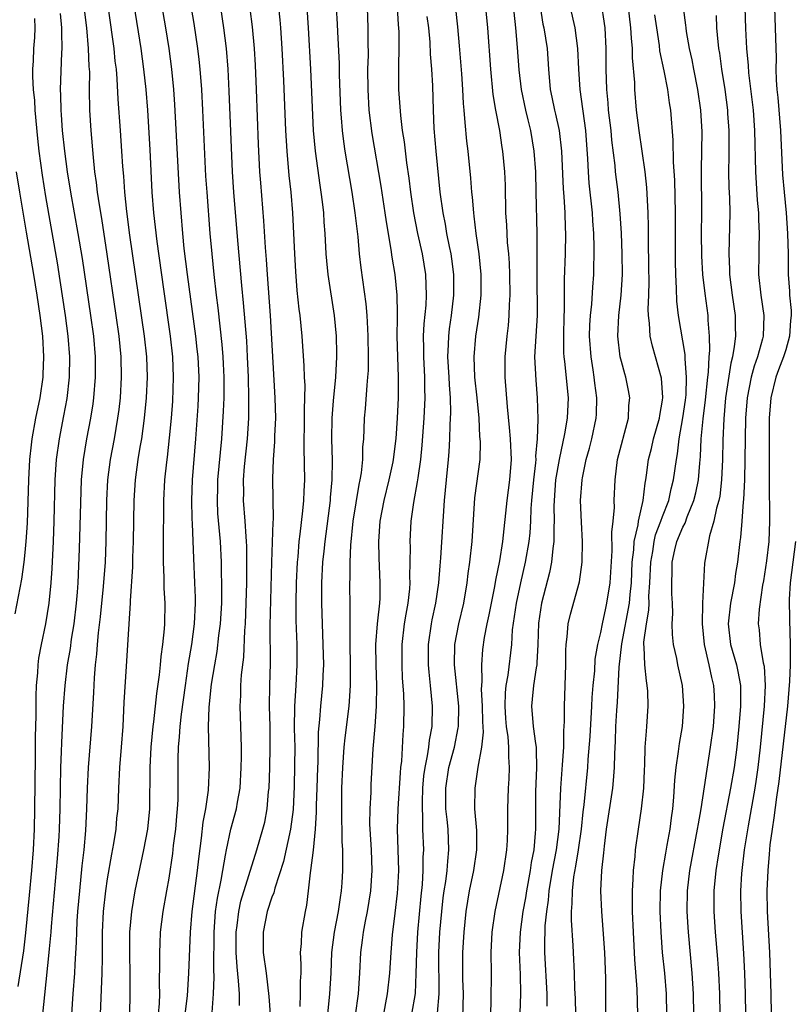
# Model space of a CAD drawing. Units: inches. Extents: x 2637000 to 2640000, y 1515000 to 1518000.
# Drawn here: x 2637138 to 2637214, y 1515712 to 1515808 of the extents above; entities that cross this region are included whole.
import ezdxf

# ---------------------------------------------------------------- set-up
doc = ezdxf.new("R2010")
doc.units = ezdxf.units.IN
doc.header["$MEASUREMENT"] = 0
doc.layers.add('LD26371515_2ft', color=93, linetype='Continuous')

msp = doc.modelspace()

# ---------------------------------------------------------------- linework, layer by layer
at = {"layer": 'LD26371515_2ft'}
for points, elevation in [([(2637154.555, 1515711), (2637154.774, 1515712.774), (2637154.916, 1515715), (2637155.073, 1515719), (2637155.24, 1515721), (2637155.765, 1515725), (2637155.873, 1515726.126), (2637156.14, 1515728.14), (2637156.303, 1515729.697), (2637156.556, 1515731), (2637156.824, 1515732.824), (2637156.929, 1515735), (2637156.839, 1515739), (2637156.882, 1515740.882), (2637157.112, 1515743.112), (2637157.434, 1515745), (2637157.684, 1515746.316), (2637157.846, 1515747.846), (2637157.997, 1515749), (2637158.112, 1515751), (2637158.136, 1515752.136), (2637158.136, 1515753), (2637158.107, 1515753.893), (2637158.096, 1515755), (2637157.986, 1515757), (2637157.752, 1515759.752), (2637157.691, 1515761), (2637157.73, 1515762.27), (2637157.737, 1515763), (2637158.128, 1515767), (2637158.299, 1515769.701), (2637158.341, 1515771), (2637158.356, 1515773), (2637158.303, 1515774.303), (2637158.269, 1515775), (2637158.173, 1515776.173), (2637157.764, 1515779.764), (2637157.604, 1515781), (2637157.374, 1515783), (2637157.171, 1515785), (2637156.996, 1515787), (2637156.684, 1515791), (2637156.582, 1515792.582), (2637156.281, 1515799), (2637156.167, 1515801), (2637156.018, 1515803), (2637155.93, 1515803.93), (2637155.803, 1515805), (2637155.439, 1515807.44), (2637153, 1515821.427)], 8704), ([(2637151.969, 1515711), (2637152.053, 1515712.053), (2637152.081, 1515713), (2637152.067, 1515713.933), (2637152.108, 1515716.108), (2637152.092, 1515717), (2637152.111, 1515717.889), (2637152.17, 1515719), (2637152.42, 1515721), (2637152.787, 1515723), (2637153, 1515724.255), (2637153.343, 1515726.657), (2637153.426, 1515727.426), (2637153.635, 1515729), (2637153.736, 1515730.264), (2637153.815, 1515731), (2637153.868, 1515731.868), (2637153.861, 1515735.861), (2637153.903, 1515737), (2637154.013, 1515737.987), (2637154.067, 1515739), (2637154.2, 1515740.2), (2637154.574, 1515743), (2637154.877, 1515745.123), (2637155.203, 1515747), (2637155.467, 1515749), (2637155.559, 1515751), (2637155.559, 1515751.559), (2637155.512, 1515753), (2637155.398, 1515755.398), (2637155.27, 1515758.73), (2637155.236, 1515759.236), (2637155.213, 1515761), (2637155.279, 1515763), (2637155.604, 1515767), (2637155.823, 1515770.177), (2637155.864, 1515771), (2637155.91, 1515773), (2637155.809, 1515775), (2637155.73, 1515775.73), (2637155.582, 1515777), (2637154.773, 1515783), (2637154.471, 1515785.529), (2637154.326, 1515787), (2637154.153, 1515789), (2637154.016, 1515791), (2637153.561, 1515799.561), (2637153.463, 1515801), (2637153.269, 1515803), (2637152.998, 1515804.998), (2637152.672, 1515807), (2637150.973, 1515816.973)], 8702), ([(2637146.305, 1515711), (2637146.492, 1515715), (2637146.503, 1515716.503), (2637146.529, 1515717.471), (2637146.525, 1515719), (2637146.617, 1515721), (2637146.828, 1515723), (2637147, 1515724.19), (2637147.406, 1515726.594), (2637147.611, 1515727.611), (2637147.83, 1515729), (2637147.924, 1515730.076), (2637148.031, 1515731), (2637148.101, 1515733), (2637148.2, 1515735), (2637148.371, 1515737), (2637148.509, 1515739), (2637148.628, 1515741.372), (2637148.852, 1515744.852), (2637149, 1515747.477), (2637149.236, 1515751), (2637149.234, 1515751.234), (2637149.461, 1515754.539), (2637149.468, 1515755.468), (2637149.527, 1515757), (2637149.582, 1515761), (2637149.715, 1515763), (2637150, 1515765), (2637150.189, 1515766.189), (2637150.339, 1515767), (2637150.612, 1515769), (2637150.801, 1515771), (2637150.886, 1515773), (2637150.817, 1515775), (2637150.606, 1515777), (2637149.188, 1515786.812), (2637148.872, 1515789.128), (2637148.676, 1515791), (2637148.579, 1515792.579), (2637148.497, 1515793.503), (2637148.409, 1515795), (2637148.256, 1515797), (2637148.053, 1515800.053), (2637147.953, 1515802.047), (2637147.86, 1515803), (2637147.758, 1515803.758), (2637147.635, 1515805), (2637146.592, 1515812.592)], 8698), ([(2637149, 1515812.731), (2637150.23, 1515805), (2637150.516, 1515803), (2637150.733, 1515801), (2637150.878, 1515799), (2637151.125, 1515795.125), (2637151.329, 1515791), (2637151.481, 1515789), (2637151.796, 1515786.204), (2637152.434, 1515781.566), (2637153.082, 1515777), (2637153.309, 1515775), (2637153.405, 1515773), (2637153.321, 1515770.679), (2637153.186, 1515769), (2637153, 1515767.103), (2637152.796, 1515765.204), (2637152.726, 1515764.726), (2637152.555, 1515763), (2637152.445, 1515761), (2637152.401, 1515756.401), (2637152.413, 1515755), (2637152.478, 1515753.521), (2637152.482, 1515752.482), (2637152.563, 1515751), (2637152.532, 1515749), (2637152.504, 1515748.504), (2637152.349, 1515747), (2637152.185, 1515745.815), (2637152.121, 1515745), (2637152.023, 1515744.023), (2637151.77, 1515742.229), (2637151.474, 1515739.474), (2637151.403, 1515739), (2637151.22, 1515737), (2637151.113, 1515735), (2637151.1, 1515731), (2637150.895, 1515729), (2637150.504, 1515727), (2637149.662, 1515723), (2637149.32, 1515721), (2637149.149, 1515719), (2637149.145, 1515717), (2637149.185, 1515714.815), (2637149.183, 1515713), (2637149.136, 1515711)], 8700), ([(2637184.288, 1515711), (2637184.336, 1515712.336), (2637184.355, 1515715), (2637184.349, 1515717), (2637184.445, 1515719), (2637184.712, 1515721), (2637185.553, 1515725), (2637185.859, 1515727), (2637185.913, 1515727.913), (2637185.957, 1515729), (2637185.954, 1515731), (2637186.023, 1515733), (2637186.081, 1515733.919), (2637186.12, 1515735), (2637186.041, 1515736.041), (2637186.051, 1515737), (2637185.988, 1515738.012), (2637185.84, 1515739), (2637185.773, 1515739.773), (2637185.701, 1515741), (2637185.729, 1515742.271), (2637185.803, 1515743), (2637185.989, 1515743.989), (2637186.333, 1515747), (2637186.425, 1515748.425), (2637186.788, 1515751), (2637187.212, 1515753), (2637187.673, 1515755), (2637188.035, 1515757), (2637188.133, 1515757.867), (2637188.204, 1515759), (2637188.238, 1515760.238), (2637188.296, 1515761), (2637188.476, 1515763), (2637188.679, 1515764.679), (2637188.698, 1515765), (2637188.689, 1515765.311), (2637188.85, 1515767), (2637188.918, 1515768.918), (2637188.856, 1515771), (2637188.7, 1515772.7), (2637188.592, 1515775), (2637188.848, 1515779), (2637188.802, 1515783), (2637188.817, 1515784.817), (2637188.8, 1515785.2), (2637188.797, 1515787), (2637188.721, 1515791), (2637188.666, 1515793), (2637188.527, 1515795), (2637188.19, 1515797), (2637187.937, 1515798.063), (2637187.692, 1515799), (2637187.276, 1515801), (2637187.069, 1515802.931), (2637186.912, 1515805.088), (2637186.724, 1515807), (2637186.296, 1515811)], 8726), ([(2637195.509, 1515707.508), (2637195.479, 1515714.521), (2637195.395, 1515717), (2637195.245, 1515719.245), (2637195.098, 1515721), (2637195.013, 1515723.013), (2637195.101, 1515725), (2637195.299, 1515726.701), (2637195.354, 1515727.354), (2637195.571, 1515729), (2637196.161, 1515733), (2637196.247, 1515733.752), (2637196.332, 1515735), (2637196.359, 1515736.359), (2637196.43, 1515737.569), (2637196.476, 1515739), (2637196.551, 1515740.551), (2637196.613, 1515741.387), (2637196.782, 1515744.781), (2637197.052, 1515747.052), (2637197.785, 1515751), (2637197.847, 1515751.847), (2637197.975, 1515753), (2637198.058, 1515755), (2637198.21, 1515756.21), (2637198.245, 1515757), (2637198.627, 1515758.627), (2637198.662, 1515759), (2637199.12, 1515761), (2637199.307, 1515762.693), (2637199.383, 1515763), (2637199.453, 1515763.453), (2637199.657, 1515765), (2637199.931, 1515766.069), (2637200.142, 1515767), (2637200.703, 1515769), (2637200.73, 1515769.27), (2637201, 1515770.779), (2637201.031, 1515771.031), (2637200.909, 1515772.909), (2637200.329, 1515775), (2637200.022, 1515776.022), (2637199.81, 1515777), (2637199.744, 1515778.256), (2637199.634, 1515779), (2637199.609, 1515779.609), (2637199.665, 1515781), (2637199.692, 1515782.308), (2637199.679, 1515783.68), (2637199.627, 1515786.373), (2637199.634, 1515787.634), (2637199.606, 1515789), (2637199.472, 1515791.472), (2637199.303, 1515793), (2637198.72, 1515797), (2637198.479, 1515799), (2637198.318, 1515801), (2637198.303, 1515801.697), (2637198.092, 1515804.092), (2637198.088, 1515805), (2637197.988, 1515805.988), (2637197.938, 1515807), (2637197.474, 1515811)], 8734), ([(2637143.529, 1515711), (2637143.658, 1515713), (2637143.817, 1515715), (2637143.85, 1515715.85), (2637143.994, 1515718.006), (2637144.011, 1515719), (2637144.06, 1515720.06), (2637144.125, 1515721), (2637144.297, 1515723), (2637144.544, 1515725.456), (2637144.72, 1515727), (2637144.891, 1515728.891), (2637144.996, 1515731), (2637145.046, 1515733), (2637145.139, 1515735), (2637145.483, 1515739), (2637145.685, 1515742.316), (2637145.743, 1515743.743), (2637145.843, 1515745), (2637145.966, 1515746.034), (2637146.024, 1515747), (2637146.129, 1515748.129), (2637146.324, 1515749.676), (2637146.617, 1515752.617), (2637146.791, 1515755), (2637146.882, 1515757), (2637146.949, 1515761), (2637147.04, 1515763), (2637147.299, 1515765), (2637147.675, 1515767), (2637148.015, 1515769), (2637148.128, 1515769.872), (2637148.249, 1515771), (2637148.365, 1515773), (2637148.325, 1515775), (2637148.133, 1515777), (2637147.856, 1515779), (2637146.976, 1515784.976), (2637146.439, 1515788.439), (2637146.206, 1515789.794), (2637146.034, 1515791), (2637145.942, 1515791.942), (2637145.783, 1515793), (2637145.626, 1515794.374), (2637145.395, 1515797), (2637145.281, 1515799), (2637145.259, 1515801), (2637145.268, 1515802.732), (2637145.23, 1515803.23), (2637145.164, 1515805), (2637144.977, 1515807), (2637144.701, 1515809.299)], 8696), ([(2637192.578, 1515711), (2637192.532, 1515712.532), (2637192.482, 1515713.518), (2637192.442, 1515715), (2637192.33, 1515717), (2637192.308, 1515717.692), (2637192.142, 1515720.142), (2637192.16, 1515721), (2637192.231, 1515721.769), (2637192.235, 1515723), (2637192.385, 1515724.385), (2637192.577, 1515725.422), (2637192.836, 1515727), (2637193.125, 1515729), (2637193.288, 1515730.712), (2637193.372, 1515731.373), (2637193.737, 1515735), (2637193.782, 1515735.782), (2637193.968, 1515738.032), (2637194.145, 1515741), (2637194.172, 1515741.828), (2637194.265, 1515743), (2637194.407, 1515744.407), (2637194.454, 1515745.546), (2637194.714, 1515747), (2637195, 1515748.161), (2637195.162, 1515749), (2637195.484, 1515750.516), (2637195.604, 1515751), (2637195.92, 1515753), (2637196.095, 1515756.095), (2637196.075, 1515757.925), (2637196.202, 1515759), (2637196.322, 1515760.321), (2637196.317, 1515761), (2637196.386, 1515763), (2637196.631, 1515765), (2637197.69, 1515769), (2637197.745, 1515770.255), (2637197.838, 1515771), (2637197.711, 1515771.711), (2637197.437, 1515773), (2637197.328, 1515773.328), (2637197, 1515774.537), (2637196.893, 1515775), (2637196.666, 1515777), (2637196.77, 1515779), (2637196.997, 1515781), (2637197.099, 1515783), (2637197.073, 1515785), (2637197.009, 1515787.009), (2637196.894, 1515788.894), (2637196.68, 1515791), (2637196.444, 1515793), (2637196.397, 1515793.603), (2637196.077, 1515796.077), (2637195.997, 1515797), (2637195.767, 1515799), (2637195.72, 1515799.72), (2637195.597, 1515801), (2637195.537, 1515803), (2637195.534, 1515805), (2637195.424, 1515807), (2637195, 1515809.836)], 8732), ([(2637140.707, 1515711), (2637140.892, 1515712.892), (2637141.332, 1515717), (2637141.354, 1515717.354), (2637141.515, 1515719), (2637141.554, 1515719.554), (2637142.149, 1515726.149), (2637142.301, 1515728.301), (2637142.34, 1515729), (2637142.403, 1515731), (2637142.474, 1515735), (2637142.537, 1515736.537), (2637142.551, 1515737.449), (2637142.734, 1515741), (2637142.877, 1515743), (2637143.124, 1515745), (2637143.398, 1515746.602), (2637143.511, 1515747.511), (2637143.747, 1515749), (2637143.983, 1515751), (2637144.071, 1515752.071), (2637144.136, 1515753), (2637144.291, 1515756.291), (2637144.468, 1515763), (2637144.653, 1515765), (2637144.996, 1515767), (2637145.382, 1515769), (2637145.6, 1515770.4), (2637145.677, 1515771), (2637145.838, 1515773), (2637145.832, 1515775), (2637145.657, 1515777), (2637145.387, 1515779), (2637144.559, 1515784.559), (2637144.154, 1515787), (2637143.442, 1515791), (2637143.113, 1515793), (2637142.844, 1515795), (2637142.637, 1515797), (2637142.53, 1515798.53), (2637142.481, 1515799), (2637142.468, 1515800.468), (2637142.432, 1515801), (2637142.568, 1515804.568), (2637142.599, 1515805), (2637142.542, 1515806.542), (2637142.558, 1515807), (2637142.419, 1515808.419)], 8694), ([(2637157.171, 1515711.171), (2637157.33, 1515713), (2637157.386, 1515714.614), (2637157.349, 1515715.349), (2637157.387, 1515719), (2637157.521, 1515721), (2637157.689, 1515722.311), (2637158.052, 1515724.051), (2637158.207, 1515725), (2637158.497, 1515726.497), (2637158.564, 1515727), (2637158.999, 1515729.001), (2637159.561, 1515731), (2637159.654, 1515731.654), (2637159.9, 1515733), (2637160.018, 1515735), (2637160.051, 1515736.051), (2637160.048, 1515737), (2637160.001, 1515737.999), (2637159.986, 1515739), (2637159.908, 1515741), (2637159.968, 1515742.032), (2637159.977, 1515743), (2637160.033, 1515744.033), (2637160.252, 1515745.748), (2637160.356, 1515748.356), (2637160.414, 1515749), (2637160.507, 1515751), (2637160.561, 1515753), (2637160.574, 1515755), (2637160.557, 1515756.557), (2637160.535, 1515757), (2637160.487, 1515757.513), (2637160.408, 1515759), (2637160.249, 1515761), (2637160.257, 1515761.743), (2637160.231, 1515763), (2637160.326, 1515764.326), (2637160.609, 1515767), (2637160.743, 1515769), (2637160.764, 1515771), (2637160.718, 1515773), (2637160.638, 1515775), (2637160.555, 1515776.555), (2637160.247, 1515780.247), (2637160.067, 1515781.933), (2637159.685, 1515786.315), (2637159.303, 1515791), (2637159.173, 1515793), (2637158.853, 1515800.853), (2637158.731, 1515803), (2637158.57, 1515805), (2637158.33, 1515807), (2637158.021, 1515809)], 8706), ([(2637159.858, 1515711.858), (2637159.831, 1515713), (2637159.759, 1515714.241), (2637159.604, 1515715.604), (2637159.532, 1515717), (2637159.536, 1515719), (2637159.633, 1515719.633), (2637159.773, 1515721), (2637159.982, 1515722.018), (2637161.522, 1515727), (2637162.119, 1515729), (2637162.298, 1515729.702), (2637162.546, 1515731), (2637162.677, 1515732.677), (2637162.717, 1515733), (2637162.785, 1515735), (2637162.832, 1515737), (2637162.813, 1515739), (2637162.765, 1515741), (2637162.792, 1515743), (2637162.853, 1515745.147), (2637162.841, 1515748.841), (2637163, 1515755), (2637163.119, 1515758.881), (2637163.143, 1515759.143), (2637163.104, 1515763.104), (2637163.157, 1515765), (2637163.28, 1515766.72), (2637163.29, 1515767.29), (2637163.369, 1515769), (2637163.331, 1515771), (2637162.85, 1515779), (2637162.556, 1515783), (2637162.464, 1515784.464), (2637162.369, 1515785.631), (2637162.216, 1515788.216), (2637161.915, 1515791.915), (2637161.839, 1515793), (2637161.692, 1515795.692), (2637161.495, 1515801), (2637161.388, 1515803.388), (2637161.29, 1515805), (2637161.104, 1515807.104), (2637160.871, 1515808.871)], 8708), ([(2637163.648, 1515809), (2637163.779, 1515807.779), (2637163.845, 1515807), (2637163.974, 1515805), (2637164.122, 1515801.878), (2637164.32, 1515797), (2637164.435, 1515795), (2637164.648, 1515792.648), (2637164.842, 1515791), (2637165.012, 1515789), (2637165.191, 1515785), (2637165.289, 1515783.289), (2637165.438, 1515781.438), (2637165.629, 1515779.629), (2637165.714, 1515779), (2637165.916, 1515777), (2637166.117, 1515774.117), (2637166.146, 1515773), (2637166.196, 1515772.196), (2637166.181, 1515771), (2637166.134, 1515769.866), (2637166.144, 1515769), (2637166.098, 1515766.098), (2637166.155, 1515763), (2637166.09, 1515761.91), (2637166.069, 1515761), (2637165.986, 1515759.986), (2637165.73, 1515757.73), (2637165.632, 1515757), (2637165.51, 1515755.51), (2637165.454, 1515755), (2637165.357, 1515753), (2637165.317, 1515751), (2637165.328, 1515749.328), (2637165.411, 1515747), (2637165.435, 1515745), (2637165.331, 1515743), (2637165.201, 1515741), (2637165.179, 1515738.821), (2637165.215, 1515737), (2637165.203, 1515735.203), (2637165.154, 1515733.154), (2637165.059, 1515730.941), (2637164.819, 1515729), (2637164.123, 1515725.877), (2637163.279, 1515723.278), (2637163.177, 1515722.823), (2637163, 1515722.393), (2637162.54, 1515721), (2637162.134, 1515719), (2637162.148, 1515717), (2637162.429, 1515715), (2637162.712, 1515712.712), (2637162.837, 1515711)], 8710), ([(2637165.754, 1515711.754), (2637165.795, 1515713), (2637165.786, 1515714.213), (2637165.836, 1515715), (2637165.861, 1515715.861), (2637165.796, 1515717), (2637165.892, 1515717.892), (2637165.922, 1515719), (2637166.263, 1515721), (2637166.4, 1515721.6), (2637166.571, 1515723), (2637166.746, 1515724.746), (2637166.801, 1515725), (2637167.039, 1515726.961), (2637167.244, 1515729), (2637167.344, 1515730.656), (2637167.342, 1515731.342), (2637167.386, 1515733), (2637167.458, 1515735), (2637167.489, 1515735.489), (2637167.548, 1515738.452), (2637167.676, 1515739.675), (2637167.757, 1515741), (2637167.961, 1515743), (2637167.987, 1515743.987), (2637168.045, 1515745), (2637167.999, 1515747), (2637167.906, 1515749), (2637167.841, 1515751), (2637167.85, 1515753), (2637167.967, 1515755), (2637168.075, 1515756.075), (2637168.177, 1515757), (2637168.697, 1515761), (2637168.712, 1515761.288), (2637168.874, 1515763), (2637168.888, 1515764.888), (2637168.822, 1515767), (2637168.857, 1515769), (2637169, 1515770.708), (2637169.223, 1515773), (2637169.313, 1515775), (2637169.31, 1515775.31), (2637169.269, 1515777), (2637169.086, 1515779), (2637168.475, 1515783), (2637168.336, 1515784.336), (2637168.286, 1515785), (2637168.177, 1515787), (2637168.086, 1515788.086), (2637168.037, 1515789), (2637167.921, 1515790.079), (2637167.8, 1515791), (2637167.688, 1515791.688), (2637167.228, 1515795), (2637167.048, 1515797), (2637166.786, 1515803), (2637166.565, 1515807), (2637166.416, 1515809)], 8712), ([(2637169.257, 1515809), (2637169.355, 1515807.355), (2637169.378, 1515806.622), (2637169.533, 1515803.532), (2637169.545, 1515802.455), (2637169.662, 1515799), (2637169.736, 1515798.264), (2637169.824, 1515797), (2637169.951, 1515795.95), (2637170.097, 1515795), (2637170.77, 1515791), (2637171.08, 1515789), (2637171.344, 1515786.657), (2637171.485, 1515785), (2637171.64, 1515783.639), (2637172.131, 1515780.131), (2637172.234, 1515779), (2637172.284, 1515777.716), (2637172.332, 1515777), (2637172.357, 1515775), (2637172.349, 1515773.651), (2637172.313, 1515773), (2637172.229, 1515772.229), (2637172.085, 1515769.915), (2637171.987, 1515769), (2637171.953, 1515767.953), (2637171.902, 1515767), (2637171.823, 1515766.177), (2637171.808, 1515765), (2637171.682, 1515763.682), (2637171.56, 1515763), (2637171.451, 1515762.549), (2637170.886, 1515759), (2637170.648, 1515756.648), (2637170.572, 1515755), (2637170.575, 1515753.426), (2637170.551, 1515753), (2637170.593, 1515750.593), (2637170.572, 1515749), (2637170.589, 1515748.589), (2637170.566, 1515747), (2637170.618, 1515745), (2637170.608, 1515744.608), (2637170.627, 1515743), (2637170.518, 1515741.481), (2637170.47, 1515741), (2637170.087, 1515737.913), (2637170.003, 1515737), (2637169.854, 1515735), (2637169.771, 1515733), (2637169.764, 1515731), (2637169.776, 1515729.776), (2637169.803, 1515729), (2637169.802, 1515727.802), (2637169.852, 1515727), (2637169.88, 1515726.12), (2637169.865, 1515725), (2637169.803, 1515723.803), (2637169.749, 1515723), (2637169.631, 1515722.369), (2637169.448, 1515721), (2637169.062, 1515719), (2637168.804, 1515717), (2637168.725, 1515715), (2637168.615, 1515713), (2637168.422, 1515711)], 8714), ([(2637172.266, 1515809), (2637172.333, 1515807), (2637172.325, 1515805.676), (2637172.35, 1515804.35), (2637172.314, 1515803), (2637172.317, 1515801), (2637172.435, 1515799), (2637172.73, 1515796.73), (2637173.594, 1515791.594), (2637173.992, 1515789), (2637174.111, 1515788.111), (2637174.578, 1515785.422), (2637174.671, 1515784.671), (2637174.945, 1515783), (2637175.143, 1515781), (2637175.192, 1515779.192), (2637175.174, 1515778.826), (2637175.169, 1515777), (2637175.211, 1515775), (2637175.288, 1515773), (2637175.279, 1515771), (2637175.177, 1515769), (2637175.049, 1515767.049), (2637174.804, 1515765), (2637174.759, 1515764.759), (2637174.384, 1515763), (2637173.884, 1515761), (2637173.51, 1515759), (2637173.376, 1515757), (2637173.41, 1515755.41), (2637173.512, 1515753), (2637173.487, 1515751.487), (2637173.454, 1515751), (2637173.289, 1515749.289), (2637173.246, 1515749), (2637173.087, 1515747), (2637173.104, 1515745), (2637173.168, 1515743), (2637173.135, 1515741), (2637173, 1515739), (2637172.826, 1515736.826), (2637172.628, 1515733.372), (2637172.608, 1515732.608), (2637172.514, 1515731), (2637172.507, 1515729.493), (2637172.525, 1515729), (2637172.65, 1515727), (2637172.732, 1515725), (2637172.599, 1515723), (2637172.259, 1515721), (2637172.062, 1515720.062), (2637171.871, 1515719), (2637171.791, 1515718.209), (2637171.631, 1515717), (2637171.535, 1515715), (2637171.482, 1515714.518), (2637171.378, 1515713), (2637171.108, 1515710.892)], 8716), ([(2637173.879, 1515711), (2637174.097, 1515712.097), (2637174.255, 1515713), (2637174.47, 1515715), (2637174.588, 1515717), (2637174.736, 1515718.736), (2637175, 1515720.843), (2637175.215, 1515722.786), (2637175.252, 1515723.252), (2637175.34, 1515725), (2637175.218, 1515729), (2637175.282, 1515731), (2637175.503, 1515734.497), (2637175.551, 1515735), (2637175.636, 1515735.636), (2637175.767, 1515738.233), (2637175.85, 1515739), (2637175.856, 1515741), (2637175.82, 1515742.18), (2637175.716, 1515743.716), (2637175.662, 1515745), (2637175.675, 1515747), (2637175.912, 1515749), (2637176.052, 1515749.948), (2637176.246, 1515751), (2637176.403, 1515752.403), (2637176.445, 1515753), (2637176.428, 1515753.572), (2637176.465, 1515755), (2637176.477, 1515756.477), (2637176.455, 1515757), (2637176.564, 1515759), (2637176.807, 1515760.808), (2637177.18, 1515762.821), (2637177.218, 1515763.218), (2637177.48, 1515765), (2637177.616, 1515766.384), (2637177.808, 1515769), (2637177.912, 1515771), (2637177.883, 1515771.883), (2637177.882, 1515773), (2637177.772, 1515775), (2637177.783, 1515775.783), (2637177.763, 1515777), (2637177.817, 1515778.183), (2637178.013, 1515780.013), (2637178.057, 1515781), (2637178.005, 1515781.995), (2637177.989, 1515783), (2637177.642, 1515785), (2637177.189, 1515787), (2637176.797, 1515789), (2637176.51, 1515791), (2637176.361, 1515792.361), (2637176.14, 1515793.86), (2637175.897, 1515795.898), (2637175.72, 1515797), (2637175.528, 1515798.471), (2637175.353, 1515801), (2637175.359, 1515802.641), (2637175.341, 1515803.341), (2637175.385, 1515805), (2637175.375, 1515806.625), (2637175.317, 1515807.317), (2637175.22, 1515809)], 8718), ([(2637179.11, 1515711.109), (2637179.272, 1515713), (2637179.225, 1515717), (2637179.349, 1515719), (2637179.534, 1515721), (2637179.676, 1515722.324), (2637179.765, 1515723), (2637179.922, 1515723.922), (2637180.051, 1515725), (2637180.102, 1515725.898), (2637180.229, 1515727), (2637180.135, 1515729), (2637180.053, 1515729.947), (2637179.931, 1515731), (2637179.908, 1515733), (2637180.22, 1515735), (2637180.751, 1515737), (2637181.129, 1515738.871), (2637181.141, 1515739), (2637181.176, 1515741), (2637180.78, 1515745), (2637180.807, 1515747), (2637181.176, 1515749), (2637181.664, 1515751), (2637182.013, 1515753), (2637182.102, 1515753.897), (2637182.263, 1515755), (2637182.474, 1515757), (2637182.75, 1515761.25), (2637183.252, 1515765), (2637183.289, 1515766.711), (2637183.275, 1515767), (2637183.246, 1515767.246), (2637183.152, 1515769), (2637182.965, 1515771), (2637182.756, 1515773), (2637182.677, 1515775), (2637182.855, 1515777), (2637183.143, 1515778.857), (2637183.355, 1515781), (2637183.358, 1515783), (2637183.161, 1515785), (2637182.868, 1515787), (2637182.689, 1515788.689), (2637182.635, 1515789), (2637182.527, 1515790.527), (2637182.468, 1515791), (2637182.363, 1515792.363), (2637182.096, 1515795), (2637181.978, 1515795.978), (2637181.788, 1515797.789), (2637181.716, 1515799), (2637181.651, 1515799.651), (2637181.586, 1515801), (2637181.478, 1515802.522), (2637181.258, 1515805.258), (2637181.091, 1515807.091), (2637180.897, 1515808.897)], 8722), ([(2637183.797, 1515809), (2637183.978, 1515807), (2637184.258, 1515803), (2637184.508, 1515800.509), (2637184.764, 1515799), (2637185.134, 1515797), (2637185.374, 1515795.374), (2637185.443, 1515795), (2637185.624, 1515793), (2637185.68, 1515791.68), (2637185.731, 1515789), (2637185.814, 1515787.814), (2637185.845, 1515787), (2637185.899, 1515786.101), (2637186.017, 1515785), (2637186.089, 1515784.089), (2637186.129, 1515783), (2637186.147, 1515781), (2637186.094, 1515780.094), (2637186.064, 1515779), (2637185.974, 1515778.026), (2637185.856, 1515777), (2637185.668, 1515775), (2637185.668, 1515773), (2637185.879, 1515770.121), (2637186.096, 1515768.096), (2637186.186, 1515767), (2637186.264, 1515765), (2637186.118, 1515763), (2637185.86, 1515761), (2637185.438, 1515757), (2637185.132, 1515755.132), (2637184.743, 1515753.257), (2637184.646, 1515752.646), (2637184.321, 1515751), (2637184.122, 1515749.878), (2637183.923, 1515749), (2637183.667, 1515747.667), (2637183.502, 1515746.498), (2637183.382, 1515745), (2637183.423, 1515743.423), (2637183.382, 1515743), (2637183.373, 1515742.626), (2637183.469, 1515741), (2637183.486, 1515739.486), (2637183.544, 1515738.456), (2637183.385, 1515737), (2637183.033, 1515735.033), (2637182.73, 1515733), (2637182.721, 1515731), (2637182.895, 1515728.895), (2637182.91, 1515727), (2637182.623, 1515725), (2637182.191, 1515723), (2637181.869, 1515721), (2637181.663, 1515719), (2637181.542, 1515717), (2637181.554, 1515714.446), (2637181.594, 1515713), (2637181.513, 1515709.513)], 8724), ([(2637189.087, 1515809.087), (2637189.374, 1515807.374), (2637189.455, 1515807), (2637189.77, 1515805), (2637189.901, 1515803), (2637190.074, 1515801), (2637190.248, 1515800.248), (2637190.492, 1515799), (2637190.599, 1515798.599), (2637190.947, 1515797), (2637191.184, 1515795), (2637191.353, 1515791.353), (2637191.418, 1515790.582), (2637191.503, 1515789), (2637191.534, 1515787.534), (2637191.561, 1515787), (2637191.528, 1515785), (2637191.446, 1515782.554), (2637191.446, 1515779.446), (2637191.419, 1515779), (2637191.371, 1515777), (2637191.386, 1515775.386), (2637191.413, 1515775), (2637191.479, 1515774.521), (2637191.82, 1515771), (2637191.738, 1515769), (2637191.484, 1515767.484), (2637190.939, 1515765), (2637190.605, 1515763), (2637190.45, 1515761), (2637190.435, 1515760.435), (2637190.464, 1515759), (2637190.429, 1515758.428), (2637190.44, 1515757), (2637190.328, 1515756.328), (2637190.201, 1515755), (2637190.012, 1515753.988), (2637189.238, 1515751), (2637188.931, 1515749.069), (2637188.866, 1515747), (2637188.789, 1515745.211), (2637188.767, 1515745), (2637188.709, 1515744.709), (2637188.448, 1515743), (2637188.327, 1515741.673), (2637188.248, 1515741), (2637188.426, 1515739), (2637188.637, 1515737.364), (2637188.698, 1515737), (2637188.718, 1515736.718), (2637188.758, 1515735), (2637188.658, 1515732.658), (2637188.635, 1515731), (2637188.638, 1515729), (2637188.618, 1515728.618), (2637188.477, 1515727), (2637188.239, 1515725.761), (2637188.137, 1515725), (2637187.764, 1515723), (2637187.663, 1515722.337), (2637187.42, 1515721), (2637187.144, 1515719), (2637187.053, 1515717), (2637187.141, 1515714.859), (2637187.181, 1515713), (2637187.117, 1515711.118)], 8728), ([(2637189.788, 1515711.788), (2637189.775, 1515713), (2637189.559, 1515717), (2637189.544, 1515717.544), (2637189.598, 1515719.599), (2637189.744, 1515721), (2637189.909, 1515722.091), (2637189.977, 1515723), (2637190.311, 1515725), (2637190.692, 1515727), (2637190.947, 1515729), (2637191.098, 1515733), (2637191.283, 1515735.282), (2637191.393, 1515737), (2637191.409, 1515738.591), (2637191.476, 1515739.476), (2637191.464, 1515741), (2637191.583, 1515745), (2637191.586, 1515746.414), (2637191.624, 1515747), (2637191.735, 1515747.735), (2637191.829, 1515749), (2637192.055, 1515749.945), (2637192.927, 1515753.073), (2637193.193, 1515755), (2637193.218, 1515757), (2637193.119, 1515758.881), (2637193.039, 1515761), (2637193.175, 1515763), (2637193.205, 1515763.205), (2637193.575, 1515765), (2637193.898, 1515766.102), (2637194.121, 1515767), (2637194.559, 1515769), (2637194.58, 1515769.419), (2637194.625, 1515771), (2637194.427, 1515772.427), (2637194.371, 1515773), (2637194.269, 1515773.731), (2637194.056, 1515775), (2637193.906, 1515777), (2637193.933, 1515778.066), (2637193.988, 1515779), (2637194.122, 1515780.122), (2637194.22, 1515781.781), (2637194.309, 1515783), (2637194.345, 1515785.655), (2637194.317, 1515787), (2637194.227, 1515788.227), (2637194.189, 1515789), (2637193.883, 1515791.883), (2637193.799, 1515793), (2637193.747, 1515794.253), (2637193.535, 1515797), (2637193.001, 1515801), (2637192.857, 1515803), (2637192.772, 1515805), (2637192.503, 1515807), (2637192.051, 1515809)], 8730), ([(2637201.424, 1515711), (2637201.383, 1515713), (2637201.218, 1515715), (2637201.019, 1515717), (2637200.867, 1515719), (2637200.787, 1515721), (2637200.82, 1515723), (2637201.033, 1515725), (2637201.314, 1515726.686), (2637201.47, 1515727.47), (2637201.738, 1515729), (2637201.877, 1515730.123), (2637202.01, 1515731), (2637202.116, 1515732.117), (2637202.213, 1515733.787), (2637202.336, 1515735), (2637202.571, 1515736.57), (2637202.655, 1515737.346), (2637202.944, 1515739), (2637203.092, 1515741), (2637202.947, 1515743), (2637202.508, 1515745), (2637202.388, 1515745.612), (2637202.074, 1515747), (2637201.964, 1515747.964), (2637201.949, 1515749), (2637202.002, 1515749.998), (2637201.964, 1515751), (2637201.908, 1515751.909), (2637201.898, 1515753), (2637201.933, 1515754.066), (2637201.937, 1515755), (2637202.212, 1515756.212), (2637202.41, 1515757), (2637203, 1515758.411), (2637203.209, 1515758.791), (2637203.416, 1515759.416), (2637204.069, 1515761), (2637204.259, 1515761.742), (2637204.506, 1515763), (2637204.631, 1515764.631), (2637204.705, 1515765.295), (2637204.778, 1515767), (2637204.961, 1515768.961), (2637205.191, 1515770.809), (2637205.417, 1515773), (2637205.487, 1515773.486), (2637205.559, 1515775), (2637205.617, 1515775.617), (2637205.588, 1515777), (2637205.449, 1515778.551), (2637205.433, 1515779), (2637205.151, 1515781.151), (2637204.945, 1515783), (2637204.828, 1515784.828), (2637204.811, 1515787), (2637204.83, 1515789), (2637204.804, 1515793.195), (2637204.87, 1515796.87), (2637204.75, 1515799), (2637204.454, 1515801), (2637204.043, 1515803), (2637203.881, 1515803.881), (2637203.628, 1515805), (2637203.345, 1515806.655), (2637203.299, 1515807), (2637203.281, 1515807.282), (2637203.051, 1515809)], 8738), ([(2637209.009, 1515809), (2637209.073, 1515806.927), (2637209.183, 1515805), (2637209.337, 1515803.337), (2637209.379, 1515802.621), (2637209.818, 1515799), (2637209.97, 1515797), (2637210.06, 1515793), (2637210.231, 1515790.231), (2637210.347, 1515789), (2637210.347, 1515788.347), (2637210.419, 1515787), (2637210.395, 1515785.605), (2637210.367, 1515785), (2637210.35, 1515783), (2637210.564, 1515781), (2637210.854, 1515779), (2637210.786, 1515777), (2637210.726, 1515776.726), (2637210.244, 1515775), (2637209.91, 1515774.09), (2637209.627, 1515773), (2637209.248, 1515771), (2637209.096, 1515769), (2637208.978, 1515763), (2637208.903, 1515761.097), (2637208.87, 1515760.87), (2637208.741, 1515759), (2637208.608, 1515757.392), (2637208.54, 1515757), (2637208.311, 1515755), (2637208.117, 1515753.883), (2637208.004, 1515753), (2637207.607, 1515751), (2637207.383, 1515749), (2637207.636, 1515747), (2637208.202, 1515745), (2637208.351, 1515744.351), (2637208.582, 1515743), (2637208.582, 1515741.417), (2637208.6, 1515741), (2637208.439, 1515739), (2637208.225, 1515737), (2637207.966, 1515735), (2637207.63, 1515733), (2637206.885, 1515729.115), (2637206.41, 1515726.41), (2637206.191, 1515725), (2637205.999, 1515723), (2637206, 1515721), (2637206.137, 1515719), (2637206.364, 1515716.364), (2637206.453, 1515715), (2637206.54, 1515713), (2637206.575, 1515711)], 8742), ([(2637211.895, 1515809), (2637211.98, 1515807), (2637212.051, 1515804.052), (2637212.032, 1515803), (2637212.063, 1515801.937), (2637212.141, 1515801), (2637212.23, 1515800.23), (2637212.487, 1515797), (2637212.688, 1515792.688), (2637212.83, 1515791), (2637213.032, 1515789), (2637213.181, 1515787), (2637213.223, 1515785), (2637213.239, 1515783), (2637213.367, 1515781.368), (2637213.375, 1515781), (2637213.51, 1515779.51), (2637213.517, 1515779), (2637213.471, 1515778.529), (2637213.371, 1515777), (2637213, 1515775.681), (2637212.784, 1515775), (2637212.279, 1515773.721), (2637212.023, 1515773), (2637211.552, 1515771), (2637211.398, 1515769), (2637211.375, 1515767), (2637211.375, 1515763.375), (2637211.396, 1515762.604), (2637211.412, 1515759.412), (2637211.432, 1515759), (2637211.351, 1515757), (2637211.116, 1515755.117), (2637210.83, 1515753.17), (2637210.747, 1515752.747), (2637210.427, 1515750.427), (2637210.325, 1515749), (2637210.412, 1515748.412), (2637210.519, 1515747), (2637210.812, 1515745.188), (2637210.884, 1515744.884), (2637210.988, 1515743), (2637210.892, 1515741), (2637210.508, 1515737), (2637210.278, 1515735), (2637210.126, 1515733.874), (2637209.989, 1515733), (2637209.334, 1515729.334), (2637208.967, 1515727), (2637208.715, 1515725), (2637208.687, 1515724.688), (2637208.58, 1515723), (2637208.613, 1515721), (2637208.902, 1515716.902), (2637209, 1515715), (2637209.064, 1515713), (2637209.098, 1515711)], 8744), ([(2637138.311, 1515713.689), (2637138.845, 1515717.155), (2637139.064, 1515718.936), (2637139.424, 1515722.576), (2637139.642, 1515725), (2637139.792, 1515727), (2637139.893, 1515729), (2637139.944, 1515731), (2637140.008, 1515736.008), (2637140.008, 1515737.992), (2637140.043, 1515740.043), (2637140.045, 1515741.955), (2637140.092, 1515743), (2637140.218, 1515744.218), (2637140.26, 1515745), (2637140.333, 1515745.666), (2637140.582, 1515747), (2637141, 1515749.008), (2637141.316, 1515751), (2637141.525, 1515753), (2637141.624, 1515754.376), (2637141.738, 1515757), (2637141.807, 1515759), (2637141.909, 1515763), (2637142.039, 1515765), (2637142.322, 1515767), (2637142.762, 1515769.238), (2637143.066, 1515770.934), (2637143.298, 1515773), (2637143.333, 1515775), (2637143.18, 1515777), (2637142.917, 1515779), (2637142.408, 1515782.409), (2637142.133, 1515784.133), (2637141, 1515790.578), (2637140.662, 1515792.661), (2637140.352, 1515795), (2637140.224, 1515796.223), (2637139.975, 1515799), (2637139.92, 1515799.921), (2637139.799, 1515801), (2637139.726, 1515802.275), (2637139.741, 1515803), (2637139.799, 1515803.799), (2637139.846, 1515805), (2637139.929, 1515806.071), (2637139.964, 1515807), (2637139.927, 1515807.927)], 8692), ([(2637176.629, 1515711), (2637176.972, 1515713.028), (2637177.051, 1515714.949), (2637177.09, 1515717), (2637177.213, 1515719), (2637177.514, 1515722.486), (2637177.639, 1515723.639), (2637177.723, 1515725), (2637177.724, 1515726.276), (2637177.766, 1515727), (2637177.697, 1515729), (2637177.694, 1515730.306), (2637177.641, 1515731), (2637177.638, 1515731.638), (2637177.689, 1515733), (2637177.788, 1515734.212), (2637177.895, 1515735), (2637178.151, 1515736.151), (2637178.266, 1515737), (2637178.33, 1515737.669), (2637178.591, 1515739), (2637178.619, 1515741), (2637178.434, 1515743), (2637178.294, 1515744.294), (2637178.248, 1515745), (2637178.247, 1515747), (2637178.53, 1515749), (2637178.6, 1515749.4), (2637178.949, 1515751), (2637179.248, 1515753), (2637179.36, 1515754.64), (2637179.435, 1515755.435), (2637179.796, 1515761), (2637179.982, 1515763), (2637180.19, 1515765), (2637180.248, 1515765.752), (2637180.322, 1515767), (2637180.351, 1515768.351), (2637180.423, 1515769.577), (2637180.385, 1515771), (2637180.268, 1515772.268), (2637180.245, 1515773), (2637180.123, 1515775), (2637180.191, 1515776.191), (2637180.203, 1515777), (2637180.278, 1515777.722), (2637180.472, 1515779), (2637180.71, 1515781), (2637180.715, 1515783), (2637180.52, 1515784.52), (2637180.44, 1515785), (2637180.278, 1515785.722), (2637180.026, 1515787), (2637179.883, 1515787.883), (2637179.652, 1515789), (2637179.382, 1515791), (2637178.991, 1515795), (2637178.797, 1515797.203), (2637178.71, 1515799), (2637178.647, 1515801.353), (2637178.565, 1515803), (2637178.442, 1515804.442), (2637178.386, 1515805.614), (2637178.252, 1515807), (2637178.114, 1515808.114)], 8720), ([(2637198.602, 1515711), (2637198.548, 1515713.452), (2637198.329, 1515716.33), (2637198.187, 1515719), (2637198.099, 1515721), (2637198.076, 1515721.923), (2637198.081, 1515723), (2637198.16, 1515724.16), (2637198.179, 1515725), (2637198.338, 1515726.337), (2637198.382, 1515727), (2637198.661, 1515729), (2637198.968, 1515731), (2637199.173, 1515733), (2637199.239, 1515734.761), (2637199.274, 1515735.274), (2637199.329, 1515737), (2637199.437, 1515738.563), (2637199.495, 1515739), (2637199.622, 1515741), (2637199.569, 1515742.431), (2637199.528, 1515743), (2637199.435, 1515743.435), (2637199.271, 1515745), (2637199.236, 1515746.764), (2637199.2, 1515747), (2637199.198, 1515747.198), (2637199.439, 1515749), (2637199.673, 1515750.328), (2637199.696, 1515751), (2637199.691, 1515751.691), (2637199.786, 1515753), (2637199.855, 1515755), (2637200.05, 1515756.05), (2637200.179, 1515757), (2637200.333, 1515757.667), (2637200.847, 1515759), (2637201, 1515759.445), (2637201.608, 1515761), (2637201.857, 1515762.143), (2637202.088, 1515763), (2637202.355, 1515765), (2637202.464, 1515765.536), (2637202.632, 1515767), (2637203, 1515769.063), (2637203.235, 1515770.765), (2637203.293, 1515771.293), (2637203.356, 1515773), (2637203.212, 1515774.788), (2637203.218, 1515775.218), (2637202.561, 1515779), (2637202.405, 1515780.405), (2637202.376, 1515781.624), (2637202.296, 1515783), (2637202.261, 1515784.262), (2637202.263, 1515789), (2637202.196, 1515792.196), (2637202.074, 1515793.926), (2637202.058, 1515796.058), (2637201.819, 1515799), (2637201.7, 1515799.7), (2637201.532, 1515801), (2637201.169, 1515802.831), (2637200.761, 1515804.761), (2637200.706, 1515805.294), (2637200.442, 1515807), (2637200.273, 1515808.273)], 8736), ([(2637206.217, 1515808.217), (2637206.254, 1515807), (2637206.336, 1515806.336), (2637206.453, 1515805), (2637206.537, 1515804.537), (2637206.746, 1515803), (2637207.062, 1515801), (2637207.319, 1515799), (2637207.343, 1515798.657), (2637207.444, 1515797), (2637207.45, 1515794.55), (2637207.435, 1515793), (2637207.469, 1515791.469), (2637207.524, 1515790.476), (2637207.547, 1515789), (2637207.456, 1515785), (2637207.534, 1515783.534), (2637207.535, 1515783), (2637207.788, 1515781), (2637208.072, 1515779), (2637208.07, 1515777.93), (2637208.102, 1515777), (2637207.995, 1515775.995), (2637207.812, 1515775), (2637207.646, 1515774.354), (2637207.15, 1515771), (2637206.961, 1515768.961), (2637206.865, 1515766.865), (2637206.828, 1515765), (2637206.738, 1515763), (2637206.571, 1515761.429), (2637206.484, 1515761), (2637206.259, 1515760.259), (2637206.015, 1515759), (2637205.572, 1515757.572), (2637205.101, 1515754.899), (2637204.913, 1515751), (2637204.867, 1515749), (2637205.076, 1515747), (2637205.528, 1515745), (2637205.773, 1515743.773), (2637205.96, 1515743), (2637206.027, 1515742.027), (2637206.077, 1515741), (2637205.926, 1515739), (2637205.649, 1515737), (2637204.72, 1515731), (2637204.462, 1515729.538), (2637204.389, 1515729), (2637203.641, 1515725), (2637203.416, 1515723), (2637203.387, 1515721), (2637203.467, 1515719.467), (2637203.498, 1515719), (2637203.867, 1515715), (2637203.994, 1515713), (2637204.03, 1515711)], 8740), ([(2637138.03, 1515749.97), (2637138.659, 1515753.341), (2637138.901, 1515755), (2637139, 1515755.947), (2637139.096, 1515757), (2637139.208, 1515758.792), (2637139.352, 1515763), (2637139.45, 1515765), (2637139.594, 1515766.406), (2637139.67, 1515767), (2637140.034, 1515769), (2637140.433, 1515771), (2637140.726, 1515773), (2637140.744, 1515773.257), (2637140.816, 1515775), (2637140.696, 1515777), (2637140.444, 1515779), (2637140.142, 1515781), (2637139.818, 1515783), (2637139.109, 1515787.11), (2637138.459, 1515791), (2637138.149, 1515793)], 8690), ([(2637211.634, 1515709), (2637211.581, 1515713), (2637211.529, 1515715), (2637211.445, 1515717), (2637211.221, 1515721), (2637211.185, 1515723), (2637211.272, 1515725), (2637211.432, 1515726.568), (2637211.494, 1515727.495), (2637211.695, 1515729), (2637211.88, 1515730.12), (2637212.127, 1515732.127), (2637212.354, 1515733.646), (2637213.187, 1515741), (2637213.406, 1515743.406), (2637213.469, 1515745), (2637213.447, 1515746.553), (2637213.46, 1515747), (2637213.39, 1515749.39), (2637213.379, 1515751.379), (2637213.451, 1515753), (2637213.985, 1515757)], 8746)]:
    msp.add_lwpolyline(points, dxfattribs=dict(at, elevation=elevation))

doc.saveas('drawing.dxf')
